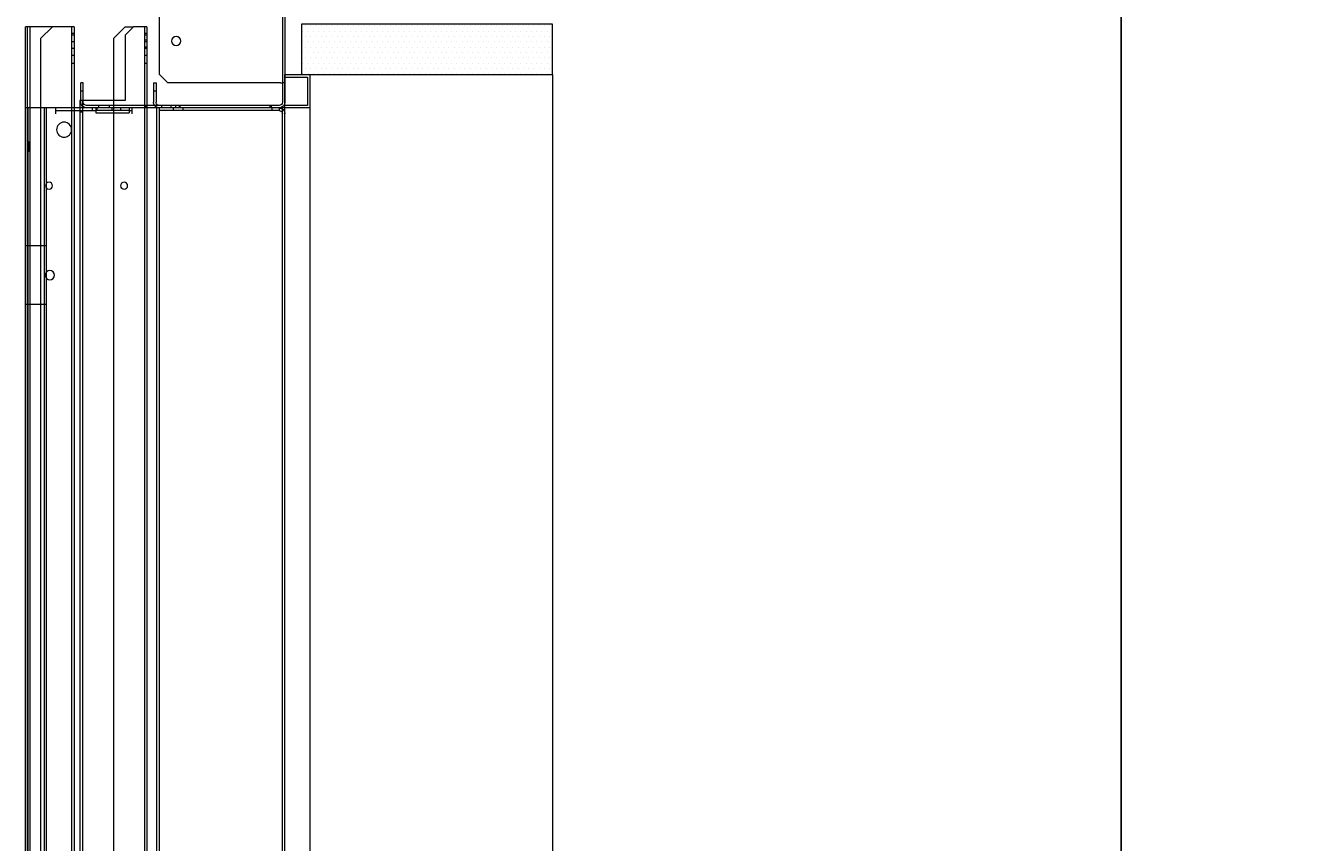
# Model space of a CAD drawing. Units: inches. Extents: x 372 to 6987, y 547 to 5225.
# Drawn here: x 6286 to 6592, y 4064 to 4259 of the extents above; entities that cross this region are included whole.
import ezdxf

# ---------------------------------------------------------------- set-up
doc = ezdxf.new("R2010")
doc.units = ezdxf.units.IN
doc.header["$MEASUREMENT"] = 0
doc.layers.add('PrimaP', color=9, linetype='Continuous')
doc.layers.add('Quote', color=2, linetype='Continuous')
doc.styles.add('QUOTE', font='arial.ttf', dxfattribs={"height": 30})
doc.dimstyles.new('1_25', dxfattribs={"dimscale": 0.4, "dimtxt": 1, "dimasz": 100, "dimexe": 50, "dimexo": 50, "dimgap": 25, "dimtad": 1, "dimdec": 0, "dimlfac": 2.5, "dimzin": 1, "dimdsep": 46, "dimtxsty": 'QUOTE', "dimcen": 2.5, "dimadec": 0, "dimazin": 0, "dimtfac": 1, "dimtdec": 4, "dimtmove": 0, "dimatfit": 3, "dimfxl": 1, "dimtolj": 1, "dimtzin": 1, "dimarcsym": 0})

# ---------------------------------------------------------------- blocks, each defined once
blk = doc.blocks.new('*D22')
at = {"layer": 'DEFPOINTS', "color": 0, "transparency": 16777216}
for p in [(6348.57, 4319.44), (6548.13, 4319.44), (6348.57, 3399.44)]:
    blk.add_point(p, dxfattribs=at)
at = {"layer": 'Quote', "color": 0, "lineweight": -2, "transparency": 16777216}
for p, q in [((6368.57, 4319.44), (6568.13, 4319.44)), ((6548.13, 3439.44), (6548.13, 4279.44)), ((6368.57, 3399.44), (6568.13, 3399.44))]:
    blk.add_line(p, q, dxfattribs=at)
at = {"layer": 'Quote', "color": 0, "transparency": 16777216}
for points in [[(6541.47, 4279.44), (6554.8, 4279.44), (6548.13, 4319.44)], [(6541.47, 3439.44), (6554.8, 3439.44), (6548.13, 3399.44)]]:
    blk.add_solid(points, dxfattribs=at)
at = {"layer": 'Quote', "color": 0, "transparency": 16777216, "insert": (6522.61, 3859.44), "char_height": 30, "attachment_point": 5, "rotation": 90, "style": 'QUOTE'}
blk.add_mtext('\\A1;  CABINA  2300', dxfattribs=at)
blk = doc.blocks.new('sf')
at = {"lineweight": 0}
h = blk.add_hatch(dxfattribs=at)
h.set_pattern_fill('DOTS', color=256, scale=0.8)
h.set_pattern_definition([(0, (-4058.8224, 11720.4929), (0.635, 1.27), [0, -1.27])])
h.paths.add_polyline_path([(-58, 848.18), (-58, 860.18), (-118, 860.18), (-118, 848.18)])
blk.add_line((-118, 848.18), (-118, 110.06), dxfattribs=at)
at = {"color": 2, "lineweight": 0}
blk.add_lwpolyline([(-58, 848.18), (-118, 848.18), (-118, 860.18), (-58, 860.18)], close=True, dxfattribs=at)
at = {"layer": 'PrimaP', "lineweight": 0}
for p, q in [((-54, 925.58), (-54, 841.58)), ((-53.4, 920.98), (-53.4, 846.18)), ((-24, 848.18), (-24, 918.98)), ((-21, 859.58), (-21, 840.78)), ((-21, 859.58), (-17.8, 859.58)), ((-21, 857.98), (-20.4, 857.98)), ((-21, 857.6), (-20.4, 857.6)), ((-20.4, 859.58), (-20.4, 110.06)), ((-15.8, 857.58), (-17.8, 859.58)), ((-15.8, 859.58), (-17.8, 859.58)), ((-13, 856.78), (-15.8, 859.58)), ((-15.8, 857.58), (-15.8, 841.98)), ((-3.6, 859.58), (-3.6, 840.18)), ((-3.6, 859.58), (7.6, 859.58)), ((-3.6, 857.98), (-3, 857.98)), ((-3.6, 857.6), (-3, 857.6)), ((-3, 859.58), (-3, 110.06)), ((4.4, 856.78), (1.6, 859.58)), ((7, 859.58), (7, 110.06)), ((7.6, 859.58), (7.6, 840.18)), ((7.6, 859.58), (7.99, 859.58)), ((7.99, 110.06), (7.99, 859.58)), ((-21, 856.42), (-20.4, 856.42)), ((-21, 856), (-20.4, 856)), ((-21, 854.74), (-20.4, 854.74)), ((-13, 856.78), (-13, 841.98)), ((-3.6, 856), (-3, 856)), ((4.4, 856.78), (4.4, 110.06)), ((-21, 854.36), (-20.4, 854.36)), ((-21, 852.76), (-20.4, 852.76)), ((-3.6, 854.36), (-3, 854.36)), ((-3.6, 852.76), (-3, 852.76)), ((-21, 850.78), (-20.4, 850.78)), ((-3.6, 850.78), (-3, 850.78)), ((-54, 846.18), (-53.4, 846.18)), ((-53.4, 846.18), (-53.4, 841.58)), ((-52.92, 846.18), (-53.4, 846.18)), ((-52.92, 846.18), (-26, 846.18)), ((-26, 846.18), (-24, 848.18)), ((-23.2, 846.18), (-23.2, 841.58)), ((-22.6, 846.18), (-23.2, 846.18)), ((-22.6, 846.18), (-22.6, 841.58)), ((-5.8, 841.58), (-5.8, 846.18)), ((-5.8, 846.18), (-5.2, 846.18)), ((-5.2, 841.58), (-5.2, 846.18)), ((-23.2, 844.18), (-22.6, 844.18)), ((-5.8, 844.18), (-5.2, 844.18)), ((-60, 840.18), (-60, 110.06)), ((-54, 110.06), (-54, 840.18)), ((-54, 840.18), (8, 840.18)), ((-53.4, 110.06), (-53.4, 840.18)), ((-52.6, 840.78), (-6.6, 840.78)), ((-52.6, 840.18), (-52.6, 839.58)), ((-52.6, 839.58), (-24, 839.58)), ((-51, 839.58), (-51, 840.18)), ((-50.8, 840.18), (-50.8, 840.78)), ((-50.5, 840.18), (-50.5, 840.78)), ((-29.6, 840.18), (-29.6, 839.58)), ((-28.9, 840.78), (-28.9, 840.18)), ((-28.8, 840.18), (-28.8, 840.78)), ((-27.9, 840.18), (-27.9, 840.78)), ((-27.4, 839.58), (-27.4, 840.18)), ((-26.7, 840.78), (-26.7, 840.18)), ((-24.6, 840.18), (-24.6, 840.78)), ((-24, 110.06), (-24, 840.18)), ((-23.4, 110.06), (-23.4, 840.18)), ((-21, 840.78), (-21, 110.06)), ((-20.8, 840.18), (-20.8, 840.78)), ((-17.52, 838.78), (-17.52, 840.18)), ((-16.8, 839.58), (-17.52, 839.58)), ((-16.8, 840.18), (-16.8, 838.98)), ((-16.8, 839.58), (-8.8, 839.58)), ((-15.8, 841.98), (-5.8, 841.98)), ((-14.72, 840.18), (-14.72, 839.58)), ((-13, 841.98), (-13, 110.06)), ((-12.6, 840.18), (-12.6, 839.58)), ((-12.1, 840.18), (-12.1, 840.78)), ((-9.5, 840.18), (-9.5, 840.78)), ((-9, 840.18), (-9, 839.58)), ((-8.8, 840.18), (-8.8, 838.98)), ((0.8, 839.58), (-8.8, 839.58)), ((-7.88, 840.18), (-7.88, 839.58)), ((-5.8, 841.98), (-5.19, 841.98)), ((-5.6, 841.98), (-5.6, 110.06)), ((-5.19, 841.98), (-5, 841.98)), ((-5, 841.98), (-5, 840.18)), ((-5, 840.18), (-5, 110.06)), ((-3.6, 840.18), (-3.6, 110.06)), ((0.8, 838.78), (0.8, 840.18)), ((3.04, 110.06), (3.04, 840.18)), ((3.47, 110.06), (3.47, 840.18)), ((7.4, 110.06), (7.4, 840.18)), ((7.6, 840.18), (7.6, 110.06)), ((-8.8, 838.98), (-16.8, 838.98)), ((-5.6, 839.18), (-5, 839.18)), ((7, 831.98), (7.25, 831.98)), ((7.25, 831.98), (7.6, 832.58)), ((7.25, 831.98), (7.25, 829.98)), ((7, 829.98), (7.25, 829.98)), ((7.25, 829.98), (7.6, 829.38)), ((3.04, 807.18), (8, 807.18)), ((3.04, 793.18), (8, 793.18))]:
    blk.add_line(p, q, dxfattribs=at)
for points in [[(-54, 848.18), (-60, 848.18), (-60, 840.18), (-54, 840.18)], [(-54, 847.58), (-59.4, 847.58), (-59.4, 840.78), (-54, 840.78)]]:
    blk.add_lwpolyline(points, close=True, dxfattribs=at)
for centre, radius in [((-28, 856.18), 1.1), ((-1.2, 834.98), 1.8), ((-15.56, 821.58), 0.84), ((2.4, 821.58), 0.84), ((2.2, 800.18), 1.1)]:
    blk.add_circle(centre, radius, dxfattribs=at)
for centre, radius, start, end in [((-52.6, 841.58), 1.4, 180, 270), ((-52.6, 838.78), 1.4, 90, 180), ((-52.6, 841.58), 0.8, 180, 270), ((-52.6, 838.78), 0.8, 90, 180), ((-24, 841.58), 0.8, 270, 292.5), ((-24, 841.58), 1.4, 270, 324.3864), ((-24, 841.58), 0.8, 292.5, 0), ((-24, 841.58), 1.4, 324.3864, 0), ((-6.6, 841.58), 1.4, 270, 0), ((-6.6, 841.58), 0.8, 270, 0)]:
    blk.add_arc(centre, radius, start, end, dxfattribs=at)

msp = doc.modelspace()

# ---------------------------------------------------------------- block references
at = {"xscale": -1}
msp.add_blockref('sf', (6294.12, 3399.44), dxfattribs=at)

# ---------------------------------------------------------------- dimensions: what is measured, and where the dimension line sits
at = {"layer": 'Quote'}
dim = msp.add_linear_dim(base=(6548.13, 4319.44), p1=(6348.57, 3399.44), p2=(6348.57, 4319.44), angle=90, text='  CABINA  <>', dimstyle='1_25', dxfattribs=at)
dim.commit()
dim.dimension.update_dxf_attribs({"geometry": '*D22', "text_midpoint": (6522.61, 3859.44)})

doc.saveas('drawing.dxf')
